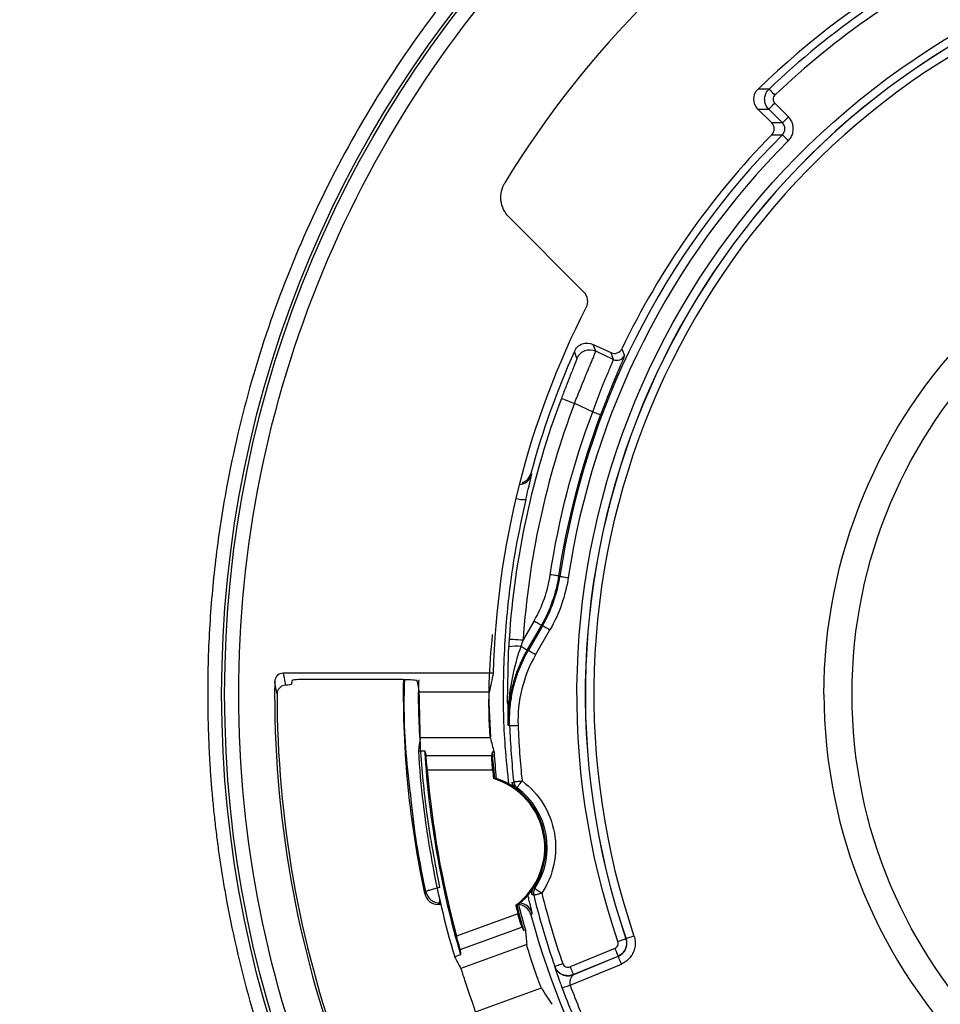
# Model space of a CAD drawing. Units: millimetres. Extents: x 28 to 188, y 22 to 248.
# Drawn here: x 61 to 94, y 107 to 142 of the extents above; entities that cross this region are included whole.
import ezdxf

# ---------------------------------------------------------------- set-up
doc = ezdxf.new("R2010")
doc.units = ezdxf.units.MM

msp = doc.modelspace()

# ---------------------------------------------------------------- linework, layer by layer
at = {"color": 7, "linetype": 'Continuous', "lineweight": 25}
for p, q in [((87.58, 139.039), (87.967, 139.035)), ((88.073, 138.546), (87.58, 139.039)), ((87.967, 139.035), (88.454, 138.547)), ((88.667, 138.759), (88.179, 139.247)), ((88.454, 138.547), (88.073, 138.546)), ((78.706, 135.185), (81.355, 132.535)), ((81.796, 130.402), (81.704, 130.648)), ((81.704, 130.648), (82.336, 130.353)), ((81.127, 130.149), (81.036, 130.398)), ((82.424, 130.109), (81.796, 130.402)), ((82.336, 130.353), (82.424, 130.109)), ((82.733, 130.495), (82.822, 130.253)), ((81.041, 128.547), (81.69, 128.245)), ((79.487, 126.051), (79.514, 126.016)), ((80.475, 122.395), (80.521, 122.38)), ((79.601, 120.79), (79.209, 120.111)), ((79.861, 120.64), (79.347, 119.749)), ((79.907, 120.624), (79.395, 119.737)), ((79.655, 119.587), (80.166, 120.474)), ((79.861, 120.64), (79.907, 120.624)), ((79.395, 119.737), (79.347, 119.749)), ((78.656, 117.854), (78.689, 119.616)), ((70.651, 118.926), (70.734, 118.496)), ((78.145, 118.926), (70.651, 118.926)), ((74.924, 118.707), (71.475, 118.707)), ((78.001, 118.248), (75.503, 118.248)), ((78.729, 117.047), (78.681, 117.061)), ((78.041, 116.617), (75.54, 116.617)), ((75.473, 116.157), (75.699, 116.157)), ((78.089, 115.979), (75.746, 115.979)), ((78.172, 116.114), (78.107, 116.114)), ((75.792, 115.48), (78.122, 115.48)), ((78.183, 115.196), (78.151, 115.17)), ((78.822, 115.026), (78.872, 115.055)), ((78.837, 114.889), (78.822, 115.026)), ((78.944, 114.815), (78.992, 114.845)), ((75.699, 111.076), (75.745, 111.134)), ((79.529, 111.02), (79.496, 111.154)), ((79.585, 111.01), (79.529, 111.02)), ((79.626, 111.248), (79.571, 111.259)), ((76.233, 110.739), (76.187, 110.682)), ((76.274, 110.682), (76.187, 110.682)), ((78.947, 110.655), (78.987, 110.641)), ((79.026, 110.353), (76.836, 109.556)), ((79.531, 110.37), (79.487, 110.313)), ((76.964, 109.072), (79.166, 109.874)), ((79.29, 109.775), (79.228, 109.753)), ((79.339, 109.257), (76.989, 108.402)), ((82.878, 109.461), (82.874, 109.463)), ((76.981, 108.888), (76.769, 108.811)), ((82.477, 109.117), (80.884, 108.457)), ((80.997, 108.175), (82.596, 108.838)), ((80.999, 108.18), (82.592, 108.84)), ((82.592, 108.84), (82.596, 108.838)), ((80.333, 108.474), (80.335, 108.479)), ((80.883, 107.803), (82.711, 108.56)), ((80.997, 108.175), (80.999, 108.18)), ((77.511, 106.857), (79.859, 107.711))]:
    msp.add_line(p, q, dxfattribs=at)
at = {"color": 8, "linetype": 'Continuous', "lineweight": 25}
for p, q in [((78.689, 119.616), (78.694, 119.867)), ((76.233, 110.859), (76.233, 110.739)), ((76.261, 110.739), (76.233, 110.739))]:
    msp.add_line(p, q, dxfattribs=at)
at = {"color": 7, "linetype": 'Continuous', "lineweight": 25, "flags": 128}
for points in [[(87.976, 139.751), (87.981, 139.746), (87.993, 139.733), (88.012, 139.713), (88.038, 139.686), (88.069, 139.653), (88.104, 139.616), (88.143, 139.575), (88.182, 139.533)], [(87.967, 139.035), (87.971, 139.039), (87.984, 139.052), (88.004, 139.072), (88.03, 139.098), (88.062, 139.13), (88.098, 139.167), (88.138, 139.206), (88.179, 139.247)], [(88.454, 138.547), (88.459, 138.552), (88.472, 138.564), (88.491, 138.584), (88.518, 138.61), (88.55, 138.642), (88.586, 138.679), (88.626, 138.718), (88.667, 138.759)], [(88.455, 138.123), (88.459, 138.118), (88.472, 138.106), (88.492, 138.086), (88.518, 138.06), (88.55, 138.028), (88.587, 137.991), (88.626, 137.952), (88.667, 137.911)], [(80.574, 128.724), (80.584, 128.72), (80.612, 128.71), (80.655, 128.694), (80.713, 128.672), (80.784, 128.645), (80.864, 128.614), (80.951, 128.582), (81.041, 128.547)], [(81.69, 128.245), (81.744, 128.225), (81.796, 128.205), (81.845, 128.187), (81.887, 128.171), (81.922, 128.158), (81.948, 128.148), (81.965, 128.142), (81.971, 128.139)], [(80.475, 122.395), (80.469, 122.396), (80.451, 122.398), (80.423, 122.403), (80.387, 122.408), (80.342, 122.415), (80.291, 122.423), (80.236, 122.431), (80.179, 122.439)], [(80.521, 122.38), (80.527, 122.379), (80.545, 122.377), (80.573, 122.372), (80.61, 122.367), (80.654, 122.36), (80.705, 122.353), (80.76, 122.344), (80.818, 122.336)], [(79.601, 120.79), (79.652, 120.761), (79.7, 120.733), (79.744, 120.707), (79.784, 120.685), (79.816, 120.666), (79.84, 120.652), (79.855, 120.643), (79.861, 120.64)], [(79.907, 120.624), (79.912, 120.621), (79.928, 120.612), (79.952, 120.598), (79.984, 120.579), (80.024, 120.557), (80.068, 120.531), (80.116, 120.503), (80.166, 120.474)], [(79.347, 119.749), (79.342, 119.752), (79.33, 119.759), (79.31, 119.771), (79.283, 119.786), (79.25, 119.805), (79.213, 119.827), (79.171, 119.851), (79.127, 119.876)], [(79.655, 119.587), (79.604, 119.616), (79.556, 119.644), (79.512, 119.67), (79.472, 119.693), (79.44, 119.711), (79.416, 119.725), (79.401, 119.734), (79.395, 119.737)], [(79.028, 117.058), (78.971, 117.056), (78.915, 117.054), (78.864, 117.052), (78.818, 117.05), (78.781, 117.049), (78.753, 117.048), (78.735, 117.047), (78.729, 117.047)], [(78.872, 115.055), (78.874, 115.055), (78.879, 115.055), (78.886, 115.056), (78.896, 115.057), (78.909, 115.059), (78.924, 115.06), (78.942, 115.062), (78.961, 115.064)], [(78.961, 115.064), (78.983, 115.066), (79.006, 115.069), (79.031, 115.072), (79.057, 115.074), (79.085, 115.077), (79.113, 115.08), (79.141, 115.083), (79.17, 115.086)], [(78.992, 114.845), (78.996, 114.85), (79.006, 114.865), (79.023, 114.887), (79.045, 114.917), (79.072, 114.954), (79.103, 114.995), (79.136, 115.04), (79.17, 115.086)], [(79.672, 111.031), (79.653, 111.026), (79.636, 111.022), (79.621, 111.019), (79.609, 111.015), (79.599, 111.013), (79.592, 111.011), (79.587, 111.01), (79.585, 111.01)], [(79.876, 111.082), (79.828, 111.114), (79.782, 111.145), (79.739, 111.173), (79.701, 111.198), (79.67, 111.219), (79.647, 111.234), (79.632, 111.244), (79.626, 111.248)], [(79.876, 111.082), (79.848, 111.075), (79.82, 111.068), (79.793, 111.061), (79.766, 111.055), (79.74, 111.048), (79.716, 111.042), (79.693, 111.036), (79.672, 111.031)], [(83.162, 109.558), (83.107, 109.539), (83.055, 109.521), (83.006, 109.504), (82.963, 109.49), (82.928, 109.478), (82.901, 109.469), (82.885, 109.463), (82.878, 109.461)], [(82.59, 109.366), (82.645, 109.385), (82.697, 109.403), (82.746, 109.419), (82.789, 109.434), (82.824, 109.446), (82.851, 109.455), (82.867, 109.461), (82.874, 109.463)], [(82.477, 109.117), (82.499, 109.063), (82.521, 109.012), (82.54, 108.964), (82.558, 108.922), (82.572, 108.888), (82.583, 108.862), (82.589, 108.846), (82.592, 108.84)], [(82.711, 108.56), (82.689, 108.614), (82.668, 108.665), (82.648, 108.713), (82.631, 108.755), (82.616, 108.789), (82.606, 108.815), (82.599, 108.831), (82.596, 108.838)], [(80.335, 108.479), (80.342, 108.481), (80.358, 108.487), (80.385, 108.496), (80.42, 108.508), (80.463, 108.523), (80.511, 108.539), (80.564, 108.558), (80.619, 108.576)], [(80.884, 108.457), (80.906, 108.404), (80.928, 108.352), (80.947, 108.305), (80.965, 108.263), (80.979, 108.228), (80.99, 108.202), (80.997, 108.186), (80.999, 108.18)]]:
    msp.add_lwpolyline(points, dxfattribs=at)
at = {"color": 7, "linetype": 'Continuous', "lineweight": 25}
for radius in [80, 79.788, 70.108, 70.025, 39.975, 39.868, 17.5]:
    msp.add_circle((108.436, 118.182), radius, dxfattribs=at)
for centre, radius, start, end in [((108.436, 118.182), 35, 121.3908, 148.6092), ((108.436, 118.182), 30, 105.2062, 134.029), ((108.436, 118.182), 29.729, 115.9496, 133.4893), ((108.436, 118.182), 27.009, 116.1656, 198.8344), ((108.436, 118.182), 27.005, 116.1585, 198.8415), ((108.436, 118.182), 28.229, 135.0589, 171.4478), ((108.436, 118.182), 28.5, 135.5968, 154.4032), ((108.436, 118.182), 30.3, 152.9652, 178.5936), ((108.436, 118.182), 30, 155.971, 164.7938), ((81.585, 129.948), 0.5, 65.0212, 156.3154), ((82.551, 130.381), 0.3, 245.0201, 334.7476), ((108.436, 118.182), 29.79, 159.2753, 176.2247), ((108.436, 118.182), 28.277, 159.3823, 171.4324), ((78.946, 118.315), 1.572, 83.3841, 99.2246), ((108.436, 118.182), 33.5, 179.1002, 192.2468), ((108.436, 118.182), 38.087, 179.3283, 200.6717), ((108.436, 118.182), 38, 179.9916, 200.0084), ((78.75, 117.841), 0.095, 122.7282, 172.3003), ((108.436, 118.182), 29.729, 182.1886, 186.0387), ((108.436, 118.182), 33.025, 183.5153, 196.4847), ((108.436, 118.182), 32.8, 183.5394, 196.4606), ((108.436, 118.182), 30.4, 183.9019, 185.637), ((108.436, 118.182), 30.335, 183.9103, 185.6908), ((108.436, 118.182), 32.756, 184.7313, 195.2687), ((108.436, 118.182), 30.435, 185.0931, 185.6809), ((77.415, 112.712), 2.565, 306.6745, 73.3255), ((77.415, 112.712), 2.6, 71.2431, 72.8089), ((77.415, 112.712), 2.6, 308.7569, 71.2431), ((77.415, 112.712), 2.652, 326.4804, 53.5196), ((108.436, 118.182), 29.729, 193.9613, 199.0504), ((108.436, 118.182), 30.435, 194.3191, 194.9069), ((77.415, 112.712), 2.6, 307.1911, 308.7569), ((108.436, 118.182), 30.4, 194.363, 196.0981), ((108.436, 118.182), 30.335, 194.3092, 196.0897), ((108.436, 118.182), 30, 195.2062, 224.029), ((108.436, 118.182), 29.743, 200.641, 204.359)]:
    msp.add_arc(centre, radius, start, end, dxfattribs=at)
at = {"color": 8, "linetype": 'Continuous', "lineweight": 25}
for centre, radius, start, end in [((79.032, 126.146), 0.5, 274.4637, 344.8302), ((79.235, 126.035), 0.92, 251.9957, 274.2596), ((79.048, 110.239), 0.5, 15.1391, 83.4975)]:
    msp.add_arc(centre, radius, start, end, dxfattribs=at)
at = {"color": 7, "linetype": 'Continuous', "lineweight": 25}
for centre, major_axis, start_param, end_param in [((108.436, 110.378), (0, 39.118), 1.357347, 1.360818), ((108.436, 125.023), (0, 34.285), 1.757331, 1.769711), ((108.436, 111.856), (0, 31.711), 1.345943, 1.367832), ((108.436, 111.404), (0, 33.973), 1.416752, 1.430427), ((108.436, 124.571), (0, 32.022), 1.82182, 1.838081), ((108.436, 125.081), (0, 34.58), 1.83182, 1.837175), ((108.436, 111.951), (0, 31.23), 1.437125, 1.441487), ((106.305, 124.037), (-10.681, 29.347), 1.700105, 1.704467), ((110.621, 112.179), (-10.952, 30.091), 1.303512, 1.319772), ((106.118, 124.552), (-11.62, 31.925), 1.711166, 1.724841), ((110.796, 111.699), (-11.827, 32.495), 1.304418, 1.309773), ((106.273, 124.127), (-10.846, 29.798), 1.773761, 1.79565)]:
    msp.add_ellipse(centre, major_axis=major_axis, ratio=0.979895, start_param=start_param, end_param=end_param, dxfattribs=at)
for points, knots in [([(29.647, 118.182), (29.647, 139.078), (37.949, 159.119), (67.5, 188.67), (87.541, 196.971), (129.332, 196.971), (149.373, 188.67), (178.924, 159.119), (187.225, 139.078), (187.225, 118.182)], [0, 0, 0, 0, 0.25, 0.25, 0.5, 0.5, 0.75, 0.75, 1, 1, 1, 1]), ([(179.543, 118.182), (179.542, 118.3), (179.54, 119.5), (179.476, 121.783), (179.239, 125.02), (178.851, 128.252), (178.117, 132.658), (177.056, 137.071), (175.659, 141.447), (173.727, 146.618), (170.416, 153.48), (165.059, 161.555), (158.053, 169.518), (149.57, 176.574), (140.892, 181.659), (133.961, 184.636), (128.682, 186.407), (124.729, 187.43), (120.519, 188.294), (116.61, 188.872), (112.156, 189.228), (109.556, 189.292), (108.248, 189.288), (108.229, 189.288), (108.197, 189.288), (108.152, 189.288), (108.094, 189.288), (108.023, 189.287), (107.94, 189.287), (107.844, 189.286), (107.735, 189.285), (107.613, 189.284), (107.478, 189.282), (107.331, 189.28), (107.171, 189.277), (106.998, 189.274), (106.812, 189.27), (106.614, 189.265), (106.402, 189.259), (106.178, 189.253), (105.942, 189.245), (105.692, 189.236), (105.43, 189.225), (105.155, 189.213), (104.867, 189.199), (104.566, 189.183), (104.253, 189.166), (103.927, 189.146), (103.588, 189.123), (103.237, 189.098), (102.873, 189.071), (102.497, 189.04), (102.108, 189.007), (101.706, 188.97), (101.292, 188.929), (100.865, 188.885), (100.426, 188.836), (99.975, 188.784), (99.511, 188.727), (99.035, 188.665), (98.547, 188.598), (98.046, 188.526), (97.533, 188.448), (97.009, 188.365), (96.472, 188.275), (95.923, 188.18), (95.363, 188.077), (94.791, 187.968), (94.207, 187.851), (93.612, 187.727), (93.005, 187.595), (92.387, 187.455), (91.758, 187.306), (91.118, 187.148), (90.467, 186.982), (89.805, 186.805), (89.133, 186.619), (88.45, 186.423), (87.757, 186.216), (87.054, 185.999), (86.341, 185.77), (85.618, 185.529), (84.886, 185.277), (84.144, 185.012), (83.394, 184.734), (82.635, 184.444), (81.867, 184.14), (81.091, 183.822), (80.308, 183.49), (79.516, 183.143), (78.717, 182.782), (77.911, 182.405), (77.099, 182.013), (76.28, 181.604), (75.455, 181.179), (74.624, 180.737), (73.788, 180.278), (72.948, 179.802), (72.102, 179.307), (71.253, 178.794), (70.4, 178.263), (69.544, 177.713), (68.686, 177.143), (67.825, 176.553), (66.963, 175.944), (66.099, 175.314), (65.235, 174.664), (64.371, 173.992), (63.507, 173.299), (62.645, 172.585), (61.784, 171.849), (60.925, 171.09), (60.07, 170.309), (59.218, 169.506), (58.37, 168.679), (57.527, 167.829), (56.69, 166.956), (55.859, 166.06), (55.036, 165.139), (54.22, 164.195), (53.412, 163.227), (52.614, 162.234), (51.827, 161.217), (51.05, 160.176), (50.285, 159.11), (49.532, 158.019), (48.793, 156.905), (48.069, 155.765), (47.359, 154.601), (46.666, 153.413), (45.99, 152.2), (45.332, 150.962), (44.692, 149.701), (44.072, 148.415), (43.473, 147.106), (42.896, 145.773), (42.341, 144.416), (41.81, 143.037), (41.303, 141.634), (40.822, 140.209), (40.368, 138.762), (39.941, 137.293), (39.542, 135.803), (39.173, 134.293), (38.835, 132.762), (38.528, 131.211), (38.253, 129.641), (38.012, 128.053), (37.806, 126.447), (37.635, 124.824), (37.5, 123.185), (37.403, 121.53), (37.342, 119.861), (37.334, 118.743), (37.33, 118.182)], [0, 0, 0, 0, 0.001585, 0.016121, 0.030657, 0.045183, 0.059832, 0.090641, 0.106038, 0.12152, 0.164777, 0.208034, 0.251291, 0.306851, 0.355471, 0.385859, 0.408041, 0.430211, 0.440661, 0.465772, 0.483217, 0.500661, 0.500691, 0.500778, 0.500922, 0.501124, 0.501382, 0.501698, 0.502072, 0.502503, 0.502991, 0.503536, 0.504139, 0.504799, 0.505516, 0.50629, 0.507122, 0.508012, 0.508958, 0.509962, 0.511023, 0.512141, 0.513317, 0.51455, 0.51584, 0.517188, 0.518593, 0.520055, 0.521574, 0.523151, 0.524785, 0.526476, 0.528225, 0.530031, 0.531894, 0.533815, 0.535793, 0.537828, 0.539921, 0.54207, 0.544278, 0.546542, 0.548864, 0.551243, 0.553679, 0.556173, 0.558724, 0.561332, 0.563997, 0.56672, 0.5695, 0.572338, 0.575232, 0.578184, 0.581194, 0.58426, 0.587384, 0.590565, 0.593804, 0.5971, 0.600453, 0.603863, 0.607331, 0.610856, 0.614438, 0.618078, 0.621775, 0.625529, 0.629341, 0.63321, 0.637136, 0.641119, 0.64516, 0.649258, 0.653413, 0.657626, 0.661896, 0.666223, 0.670608, 0.67505, 0.679549, 0.684105, 0.688719, 0.69339, 0.698118, 0.702904, 0.707747, 0.712647, 0.717605, 0.72262, 0.727692, 0.732821, 0.738008, 0.743252, 0.748554, 0.753912, 0.759328, 0.764801, 0.770332, 0.77592, 0.781565, 0.787267, 0.793027, 0.798844, 0.804719, 0.81065, 0.816639, 0.822685, 0.828789, 0.83495, 0.841168, 0.847443, 0.853776, 0.860166, 0.866614, 0.873118, 0.87968, 0.886299, 0.892976, 0.89971, 0.906501, 0.913349, 0.920255, 0.927218, 0.934239, 0.941316, 0.948451, 0.955643, 0.962893, 0.9702, 0.977564, 0.984985, 0.992464, 1, 1, 1, 1]), ([(38.911, 118.182), (38.912, 118.458), (38.914, 119.01), (38.929, 119.837), (38.953, 120.664), (38.988, 121.49), (39.032, 122.317), (39.086, 123.142), (39.15, 123.967), (39.224, 124.791), (39.308, 125.614), (39.401, 126.436), (39.504, 127.257), (39.617, 128.077), (39.739, 128.895), (39.872, 129.712), (40.014, 130.527), (40.166, 131.34), (40.327, 132.152), (40.498, 132.961), (40.679, 133.769), (40.869, 134.574), (41.069, 135.377), (41.278, 136.177), (41.497, 136.975), (41.726, 137.77), (41.963, 138.563), (42.211, 139.352), (42.467, 140.139), (42.733, 140.922), (43.008, 141.703), (43.293, 142.48), (43.587, 143.253), (43.89, 144.023), (44.202, 144.789), (44.523, 145.552), (44.853, 146.31), (45.192, 147.065), (45.54, 147.815), (45.897, 148.562), (46.263, 149.304), (46.638, 150.041), (47.022, 150.775), (47.414, 151.503), (47.815, 152.227), (48.224, 152.946), (48.642, 153.66), (49.068, 154.369), (49.503, 155.073), (49.946, 155.771), (50.398, 156.465), (50.857, 157.153), (51.325, 157.835), (51.801, 158.512), (52.285, 159.183), (52.777, 159.848), (53.277, 160.508), (53.784, 161.161), (54.3, 161.808), (54.823, 162.45), (55.353, 163.084), (55.891, 163.713), (56.437, 164.335), (56.99, 164.95), (57.55, 165.559), (58.117, 166.161), (58.692, 166.757), (59.273, 167.345), (59.862, 167.927), (60.457, 168.501), (61.059, 169.069), (61.668, 169.629), (62.284, 170.182), (62.906, 170.727), (63.534, 171.265), (64.169, 171.796), (64.81, 172.319), (65.458, 172.834), (66.111, 173.342), (66.77, 173.842), (67.436, 174.333), (68.107, 174.817), (68.783, 175.293), (69.466, 175.761), (70.154, 176.221), (70.847, 176.672), (71.546, 177.115), (72.25, 177.55), (72.959, 177.977), (73.673, 178.395), (74.392, 178.804), (75.116, 179.205), (75.844, 179.597), (76.577, 179.98), (77.315, 180.355), (78.057, 180.721), (78.803, 181.078), (79.554, 181.426), (80.308, 181.766), (81.067, 182.096), (81.829, 182.417), (82.596, 182.729), (83.366, 183.032), (84.139, 183.326), (84.916, 183.61), (85.696, 183.885), (86.48, 184.151), (87.266, 184.408), (88.056, 184.655), (88.848, 184.893), (89.644, 185.121), (90.441, 185.34), (91.242, 185.55), (92.045, 185.75), (92.85, 185.94), (93.657, 186.12), (94.467, 186.292), (95.278, 186.453), (96.092, 186.605), (96.907, 186.747), (97.723, 186.879), (98.542, 187.002), (99.361, 187.115), (100.182, 187.218), (101.004, 187.311), (101.827, 187.395), (102.651, 187.468), (103.476, 187.532), (104.302, 187.586), (105.128, 187.631), (105.955, 187.665), (106.782, 187.69), (107.609, 187.704), (109.221, 187.714), (111.617, 187.659), (114.088, 187.49), (116.197, 187.28), (118.301, 187.022), (122.262, 186.382), (126.583, 185.365), (130.872, 184.017), (135.941, 182.151), (142.672, 178.942), (150.601, 173.733), (158.938, 166.461), (166.953, 156.62), (171.862, 147.163), (174.271, 140.619), (175.282, 137.403), (176.134, 134.14), (177.021, 129.921), (177.605, 125.738), (177.9, 121.623), (177.96, 119.445), (177.962, 118.298), (177.962, 118.182)], [0, 0, 0, 0, 0.0037892, 0.0075785, 0.0113677, 0.015157, 0.0189462, 0.0227354, 0.0265247, 0.0303139, 0.0341032, 0.0378924, 0.0416816, 0.0454709, 0.0492601, 0.0530494, 0.0568386, 0.0606278, 0.0644171, 0.0682063, 0.0719956, 0.0757848, 0.079574, 0.0833633, 0.0871525, 0.0909418, 0.094731, 0.0985202, 0.1023095, 0.1060987, 0.109888, 0.1136772, 0.1174664, 0.1212557, 0.1250449, 0.1288342, 0.1326234, 0.1364126, 0.1402019, 0.1439911, 0.1477803, 0.1515696, 0.1553588, 0.1591481, 0.1629373, 0.1667265, 0.1705158, 0.174305, 0.1780943, 0.1818835, 0.1856727, 0.189462, 0.1932512, 0.1970405, 0.2008297, 0.2046189, 0.2084082, 0.2121974, 0.2159867, 0.2197759, 0.2235651, 0.2273544, 0.2311436, 0.2349329, 0.2387221, 0.2425113, 0.2463006, 0.2500898, 0.2538791, 0.2576683, 0.2614575, 0.2652468, 0.269036, 0.2728253, 0.2766145, 0.2804037, 0.284193, 0.2879822, 0.2917715, 0.2955607, 0.2993499, 0.3031392, 0.3069284, 0.3107177, 0.3145069, 0.3182961, 0.3220854, 0.3258746, 0.3296639, 0.3334531, 0.3372423, 0.3410316, 0.3448208, 0.3486101, 0.3523993, 0.3561885, 0.3599778, 0.363767, 0.3675563, 0.3713455, 0.3751347, 0.378924, 0.3827132, 0.3865025, 0.3902917, 0.3940809, 0.3978702, 0.4016594, 0.4054487, 0.4092379, 0.4130271, 0.4168164, 0.4206056, 0.4243948, 0.4281841, 0.4319733, 0.4357626, 0.4395518, 0.443341, 0.4471303, 0.4509195, 0.4547088, 0.458498, 0.4622872, 0.4660765, 0.4698657, 0.473655, 0.4774442, 0.4812334, 0.4850227, 0.4888119, 0.4926012, 0.4963904, 0.5001796, 0.5147457, 0.5293092, 0.5342001, 0.5438605, 0.558442, 0.5893125, 0.604735, 0.6201945, 0.6635136, 0.7068327, 0.7501518, 0.8150767, 0.8799836, 0.8954251, 0.9108631, 0.9262855, 0.941745, 0.9700789, 0.9842333, 0.9984143, 1, 1, 1, 1]), ([(148.911, 118.182), (148.91, 118.388), (148.908, 118.8), (148.894, 119.418), (148.87, 120.035), (148.837, 120.651), (148.795, 121.266), (148.743, 121.88), (148.682, 122.494), (148.612, 123.106), (148.532, 123.718), (148.443, 124.329), (148.345, 124.939), (148.044, 126.632), (147.397, 129.384), (146.11, 133.155), (144.437, 136.833), (142.356, 140.393), (139.909, 143.748), (137.107, 146.852), (134.002, 149.654), (130.647, 152.102), (127.087, 154.182), (123.41, 155.856), (119.638, 157.143), (115.885, 158.026), (112.14, 158.544), (108.437, 158.713), (104.733, 158.544), (100.988, 158.026), (97.234, 157.143), (93.463, 155.856), (89.786, 154.183), (86.226, 152.102), (82.871, 149.654), (79.766, 146.853), (76.964, 143.748), (74.517, 140.393), (72.436, 136.833), (70.763, 133.156), (69.476, 129.385), (68.781, 126.432), (68.425, 124.33), (68.256, 123.107), (68.124, 121.881), (68.031, 120.651), (67.973, 119.418), (67.965, 118.594), (67.962, 118.182)], [0, 0, 0, 0, 0.004866, 0.009725, 0.014581, 0.019433, 0.024283, 0.029132, 0.033981, 0.038831, 0.043683, 0.048539, 0.0534, 0.058266, 0.089135, 0.120009, 0.152165, 0.184325, 0.217166, 0.25001, 0.282851, 0.315695, 0.347851, 0.380012, 0.410881, 0.441755, 0.470876, 0.500001, 0.529122, 0.558247, 0.589116, 0.61999, 0.652146, 0.684306, 0.717147, 0.749991, 0.782832, 0.815676, 0.847833, 0.879993, 0.910862, 0.941736, 0.951461, 0.961168, 0.970867, 0.980566, 0.990274, 1, 1, 1, 1]), ([(69.068, 118.182), (69.068, 128.623), (73.216, 138.637), (87.982, 153.403), (97.996, 157.551), (118.877, 157.551), (128.891, 153.403), (143.657, 138.637), (147.805, 128.623), (147.805, 118.182)], [0, 0, 0, 0, 0.25, 0.25, 0.5, 0.5, 0.75, 0.75, 1, 1, 1, 1]), ([(82.59, 109.366), (80.447, 115.65), (80.666, 122.499), (85.747, 134.766), (90.435, 139.765), (96.394, 142.692)], [0, 0, 0, 0, 0.5, 0.5, 1, 1, 1, 1]), ([(96.663, 142.152), (90.835, 139.29), (86.249, 134.401), (81.279, 122.403), (81.065, 115.703), (83.162, 109.558)], [0, 0, 0, 0, 0.5, 0.5, 1, 1, 1, 1]), ([(87.58, 139.039), (87.485, 139.133), (87.432, 139.265), (87.434, 139.528), (87.49, 139.659), (87.586, 139.752)], [0, 0, 0, 0, 0.5, 0.5, 1, 1, 1, 1]), ([(87.967, 139.035), (87.951, 139.051), (87.92, 139.085), (87.882, 139.144), (87.851, 139.209), (87.83, 139.281), (87.819, 139.357), (87.82, 139.433), (87.833, 139.508), (87.856, 139.579), (87.889, 139.644), (87.929, 139.702), (87.96, 139.735), (87.976, 139.751)], [0, 0, 0, 0, 0.083775, 0.171585, 0.26281, 0.356638, 0.452098, 0.548108, 0.643552, 0.737349, 0.82853, 0.916286, 1, 1, 1, 1]), ([(88.182, 139.533), (88.144, 139.497), (88.121, 139.444), (88.119, 139.338), (88.141, 139.284), (88.179, 139.247)], [0, 0, 0, 0, 0.5, 0.5, 1, 1, 1, 1]), ([(88.667, 137.911), (88.685, 137.93), (88.72, 137.969), (88.763, 138.034), (88.798, 138.105), (88.824, 138.179), (88.839, 138.256), (88.844, 138.335), (88.839, 138.413), (88.824, 138.49), (88.798, 138.565), (88.763, 138.635), (88.72, 138.701), (88.684, 138.74), (88.667, 138.759)], [0, 0, 0, 0, 0.083137, 0.166463, 0.249746, 0.332957, 0.416178, 0.499457, 0.582769, 0.666125, 0.749556, 0.833093, 0.916649, 1, 1, 1, 1]), ([(88.075, 138.124), (88.13, 138.18), (88.161, 138.257), (88.16, 138.413), (88.128, 138.49), (88.073, 138.546)], [0, 0, 0, 0, 0.5, 0.5, 1, 1, 1, 1]), ([(88.455, 138.123), (88.51, 138.178), (88.542, 138.256), (88.542, 138.413), (88.51, 138.492), (88.454, 138.547)], [0, 0, 0, 0, 0.5, 0.5, 1, 1, 1, 1]), ([(89.936, 118.182), (89.936, 123.089), (91.886, 127.794), (98.824, 134.733), (103.53, 136.682), (113.343, 136.682), (118.049, 134.733), (124.987, 127.794), (126.936, 123.089), (126.936, 118.182)], [0, 0, 0, 0, 0.25, 0.25, 0.5, 0.5, 0.75, 0.75, 1, 1, 1, 1]), ([(78.706, 135.185), (78.547, 135.344), (78.446, 135.551), (78.393, 135.996), (78.442, 136.221), (78.559, 136.413)], [0, 0, 0, 0, 0.5, 0.5, 1, 1, 1, 1]), ([(81.355, 132.535), (81.43, 132.461), (81.479, 132.364), (81.512, 132.157), (81.495, 132.049), (81.447, 131.955)], [0, 0, 0, 0, 0.5, 0.5, 1, 1, 1, 1]), ([(81.036, 130.398), (81.091, 130.52), (81.194, 130.617), (81.441, 130.709), (81.583, 130.704), (81.704, 130.648)], [0, 0, 0, 0, 0.5, 0.5, 1, 1, 1, 1]), ([(81.041, 128.547), (81.058, 128.59), (81.093, 128.677), (81.145, 128.807), (81.199, 128.938), (81.252, 129.07), (81.305, 129.201), (81.358, 129.33), (81.411, 129.456), (81.462, 129.579), (81.511, 129.698), (81.568, 129.836), (81.63, 129.983), (81.69, 130.127), (81.738, 130.244), (81.773, 130.33), (81.794, 130.386), (81.796, 130.397), (81.796, 130.402)], [0, 0, 0, 0, 0.044575, 0.090006, 0.136258, 0.183297, 0.231127, 0.279766, 0.329229, 0.379521, 0.430641, 0.482592, 0.568709, 0.654887, 0.7411, 0.827362, 0.913709, 1, 1, 1, 1]), ([(82.336, 130.353), (82.407, 130.32), (82.491, 130.316), (82.637, 130.369), (82.699, 130.424), (82.733, 130.495)], [0, 0, 0, 0, 0.5, 0.5, 1, 1, 1, 1]), ([(81.127, 130.149), (81.127, 130.148), (81.127, 130.144), (81.122, 130.127), (81.113, 130.102), (81.1, 130.067), (81.075, 130.002), (81.03, 129.888), (80.957, 129.705), (80.872, 129.492), (80.789, 129.282), (80.712, 129.085), (80.643, 128.907), (80.597, 128.785), (80.574, 128.724)], [0, 0, 0, 0, 0.052183, 0.103816, 0.155253, 0.206852, 0.258969, 0.386625, 0.514734, 0.63325, 0.752335, 0.83464, 0.916754, 1, 1, 1, 1]), ([(81.69, 128.245), (81.706, 128.288), (81.737, 128.374), (81.785, 128.503), (81.835, 128.633), (81.884, 128.762), (81.934, 128.889), (81.983, 129.015), (82.032, 129.138), (82.08, 129.257), (82.127, 129.372), (82.172, 129.482), (82.234, 129.631), (82.315, 129.824), (82.383, 129.988), (82.415, 130.074), (82.424, 130.103), (82.424, 130.108), (82.424, 130.109)], [0, 0, 0, 0, 0.044049, 0.088663, 0.133842, 0.179588, 0.225902, 0.272786, 0.320241, 0.368268, 0.416869, 0.466045, 0.515796, 0.631111, 0.785067, 0.890094, 0.961754, 1, 1, 1, 1]), ([(82.21, 128.756), (82.185, 128.693), (82.106, 128.495), (82.025, 128.283), (81.971, 128.139)], [0, 0, 0, 0, 0.3217067, 1, 1, 1, 1]), ([(79.18, 125.716), (79.228, 125.738), (79.326, 125.785), (79.433, 125.907), (79.47, 126.005), (79.487, 126.051)], [0, 0, 0, 0, 0.331853, 0.689066, 1, 1, 1, 1]), ([(79.303, 125.118), (79.311, 125.15), (79.326, 125.213), (79.348, 125.306), (79.37, 125.395), (79.397, 125.508), (79.428, 125.638), (79.46, 125.768), (79.485, 125.874), (79.503, 125.951), (79.514, 126.004), (79.514, 126.012), (79.514, 126.016)], [0, 0, 0, 0, 0.066948, 0.133111, 0.199113, 0.265582, 0.392372, 0.516741, 0.636265, 0.756657, 0.878071, 1, 1, 1, 1]), ([(78.711, 120.144), (78.708, 120.097), (78.702, 120.005), (78.696, 119.912), (78.694, 119.867)], [0, 0, 0, 0, 0.503517, 1, 1, 1, 1]), ([(78.711, 120.144), (78.713, 120.144), (78.768, 120.14), (78.952, 120.128), (79.08, 120.119), (79.209, 120.111)], [0, 0, 0, 0, 0.5, 0.5, 1, 1, 1, 1]), ([(79.347, 119.749), (79.309, 119.682), (79.234, 119.547), (79.132, 119.337), (79.039, 119.123), (78.957, 118.903), (78.884, 118.68), (78.822, 118.453), (78.771, 118.223), (78.731, 117.992), (78.701, 117.759), (78.683, 117.526), (78.675, 117.293), (78.679, 117.139), (78.681, 117.061)], [0, 0, 0, 0, 0.082499, 0.16545, 0.248765, 0.332357, 0.416132, 0.500001, 0.583869, 0.667645, 0.751236, 0.834551, 0.917501, 1, 1, 1, 1]), ([(79.127, 119.876), (79.021, 119.575), (78.927, 119.257), (78.78, 118.602), (78.727, 118.264), (78.699, 117.921)], [0, 0, 0, 0, 0.5, 0.5, 1, 1, 1, 1]), ([(78.729, 117.047), (78.727, 117.124), (78.723, 117.279), (78.731, 117.512), (78.749, 117.745), (78.778, 117.978), (78.819, 118.21), (78.87, 118.44), (78.932, 118.667), (79.004, 118.891), (79.087, 119.11), (79.18, 119.325), (79.281, 119.535), (79.357, 119.67), (79.395, 119.737)], [0, 0, 0, 0, 0.082498, 0.165448, 0.248763, 0.332355, 0.416131, 0.500001, 0.583871, 0.667647, 0.751238, 0.834553, 0.917503, 1, 1, 1, 1]), ([(79.655, 119.587), (79.435, 119.206), (79.268, 118.794), (79.057, 117.94), (79.012, 117.498), (79.028, 117.058)], [0, 0, 0, 0, 0.5, 0.5, 1, 1, 1, 1]), ([(70.651, 118.926), (70.573, 118.926), (70.496, 118.894), (70.385, 118.784), (70.353, 118.707), (70.352, 118.629)], [0, 0, 0, 0, 0.5, 0.5, 1, 1, 1, 1]), ([(71.475, 118.707), (71.344, 118.707), (71.216, 118.703), (71.032, 118.687), (70.977, 118.676), (70.975, 118.664)], [0, 0, 0, 0, 0.5, 0.5, 1, 1, 1, 1]), ([(74.924, 118.707), (75.055, 118.707), (75.183, 118.703), (75.366, 118.687), (75.421, 118.676), (75.423, 118.664)], [0, 0, 0, 0, 0.5, 0.5, 1, 1, 1, 1]), ([(75.201, 114.608), (75.164, 114.902), (74.996, 116.226), (74.948, 117.591), (74.987, 118.655), (74.988, 118.68)], [0, 0, 0, 0, 0.217697, 0.981306, 1, 1, 1, 1]), ([(70.734, 118.496), (70.677, 118.493), (70.612, 118.473), (70.503, 118.389), (70.462, 118.328), (70.445, 118.26)], [0, 0, 0, 0, 0.5, 0.5, 1, 1, 1, 1]), ([(187.225, 118.182), (187.225, 97.287), (178.924, 77.245), (149.373, 47.695), (129.332, 39.393), (87.541, 39.393), (67.5, 47.695), (37.949, 77.245), (29.647, 97.287), (29.647, 118.182)], [0, 0, 0, 0, 0.25, 0.25, 0.5, 0.5, 0.75, 0.75, 1, 1, 1, 1]), ([(37.33, 118.182), (37.33, 99.324), (44.822, 81.237), (71.491, 54.568), (89.578, 47.076), (127.294, 47.076), (145.381, 54.568), (172.051, 81.237), (179.543, 99.324), (179.543, 118.182)], [0, 0, 0, 0, 0.25, 0.25, 0.5, 0.5, 0.75, 0.75, 1, 1, 1, 1]), ([(177.962, 118.182), (177.962, 99.743), (170.637, 82.058), (144.56, 55.982), (126.875, 48.657), (89.998, 48.657), (72.313, 55.982), (46.236, 82.058), (38.911, 99.743), (38.911, 118.182)], [0, 0, 0, 0, 0.25, 0.25, 0.5, 0.5, 0.75, 0.75, 1, 1, 1, 1]), ([(67.962, 118.182), (67.963, 117.976), (67.965, 117.564), (67.979, 116.946), (68.003, 116.33), (68.035, 115.714), (68.078, 115.099), (68.129, 114.484), (68.19, 113.871), (68.261, 113.258), (68.34, 112.647), (68.43, 112.036), (68.528, 111.426), (68.828, 109.732), (69.476, 106.98), (70.763, 103.209), (72.436, 99.532), (74.517, 95.972), (76.964, 92.617), (79.766, 89.512), (82.871, 86.71), (86.226, 84.263), (89.786, 82.182), (93.463, 80.509), (97.234, 79.222), (100.988, 78.338), (104.733, 77.82), (108.436, 77.652), (112.139, 77.82), (115.885, 78.338), (119.638, 79.222), (123.409, 80.508), (127.087, 82.182), (130.647, 84.263), (134.002, 86.71), (137.106, 89.512), (139.908, 92.616), (142.356, 95.972), (144.437, 99.532), (146.11, 103.209), (147.397, 106.98), (148.092, 109.933), (148.448, 112.034), (148.617, 113.257), (148.748, 114.484), (148.842, 115.713), (148.9, 116.947), (148.907, 117.77), (148.911, 118.182)], [0, 0, 0, 0, 0.004866, 0.009725, 0.014581, 0.019433, 0.024283, 0.029132, 0.033981, 0.038831, 0.043683, 0.048539, 0.0534, 0.058266, 0.089135, 0.120009, 0.152165, 0.184325, 0.217166, 0.25001, 0.282851, 0.315695, 0.347851, 0.380012, 0.410881, 0.441755, 0.470876, 0.500001, 0.529122, 0.558247, 0.589116, 0.61999, 0.652146, 0.684306, 0.717147, 0.749991, 0.782832, 0.815676, 0.847833, 0.879993, 0.910862, 0.941736, 0.951461, 0.961168, 0.970867, 0.980566, 0.990274, 1, 1, 1, 1]), ([(147.805, 118.182), (147.805, 107.741), (143.657, 97.727), (128.891, 82.962), (118.877, 78.814), (97.996, 78.814), (87.982, 82.962), (73.216, 97.727), (69.068, 107.741), (69.068, 118.182)], [0, 0, 0, 0, 0.25, 0.25, 0.5, 0.5, 0.75, 0.75, 1, 1, 1, 1]), ([(75.54, 116.617), (75.541, 116.626), (75.542, 116.653), (75.541, 116.743), (75.54, 116.805), (75.534, 117.029), (75.529, 117.231), (75.52, 117.633), (75.516, 117.836), (75.511, 118.059), (75.51, 118.121), (75.506, 118.211), (75.505, 118.239), (75.503, 118.248)], [0, 0, 0, 0, 0.125, 0.125, 0.25, 0.25, 0.5, 0.5, 0.75, 0.75, 0.875, 0.875, 1, 1, 1, 1]), ([(78.041, 116.617), (78.039, 116.626), (78.036, 116.653), (78.028, 116.743), (78.024, 116.805), (78.011, 117.028), (78.002, 117.23), (77.992, 117.633), (77.991, 117.836), (77.993, 118.059), (77.994, 118.121), (77.997, 118.211), (77.999, 118.239), (78.001, 118.248)], [0, 0, 0, 0, 0.125, 0.125, 0.25, 0.25, 0.5, 0.5, 0.75, 0.75, 0.875, 0.875, 1, 1, 1, 1]), ([(89.936, 118.182), (89.936, 113.276), (91.886, 108.57), (98.824, 101.631), (103.53, 99.682), (113.343, 99.682), (118.049, 101.631), (124.987, 108.57), (126.936, 113.276), (126.936, 118.182)], [0, 0, 0, 0, 0.25, 0.25, 0.5, 0.5, 0.75, 0.75, 1, 1, 1, 1]), ([(78.656, 117.854), (78.659, 117.739), (78.664, 117.474), (78.675, 117.211), (78.681, 117.061)], [0, 0, 0, 0, 0.432018, 1, 1, 1, 1]), ([(75.792, 115.48), (75.781, 115.605), (75.771, 115.727), (75.755, 115.909), (75.749, 115.968), (75.746, 115.979)], [0, 0, 0, 0, 0.5, 0.5, 1, 1, 1, 1]), ([(78.122, 115.48), (78.111, 115.605), (78.101, 115.727), (78.09, 115.909), (78.088, 115.968), (78.089, 115.979)], [0, 0, 0, 0, 0.5, 0.5, 1, 1, 1, 1]), ([(78.872, 115.055), (78.876, 115.015), (78.889, 114.974), (78.931, 114.901), (78.96, 114.869), (78.992, 114.845)], [0, 0, 0, 0, 0.5, 0.5, 1, 1, 1, 1]), ([(79.17, 115.086), (79.779, 114.636), (80.191, 113.97), (80.454, 112.48), (80.294, 111.713), (79.876, 111.082)], [0, 0, 0, 0, 0.5, 0.5, 1, 1, 1, 1]), ([(76.233, 111.283), (76.176, 111.27), (76.114, 111.256), (75.993, 111.226), (75.935, 111.21), (75.84, 111.181), (75.803, 111.168), (75.755, 111.147), (75.745, 111.139), (75.745, 111.134)], [0, 0, 0, 0, 0.25, 0.25, 0.5, 0.5, 0.75, 0.75, 1, 1, 1, 1]), ([(75.699, 111.076), (75.723, 110.965), (75.785, 110.865), (75.962, 110.721), (76.073, 110.682), (76.187, 110.682)], [0, 0, 0, 0, 0.5, 0.5, 1, 1, 1, 1]), ([(75.745, 111.134), (75.767, 111.032), (75.828, 110.924), (76.011, 110.776), (76.129, 110.739), (76.233, 110.739)], [0, 0, 0, 0, 0.5, 0.5, 1, 1, 1, 1]), ([(79.531, 110.37), (79.531, 110.371), (79.531, 110.375), (79.528, 110.392), (79.523, 110.419), (79.512, 110.469), (79.492, 110.554), (79.459, 110.69), (79.419, 110.853), (79.389, 110.978), (79.374, 111.041)], [0, 0, 0, 0, 0.083001, 0.165184, 0.247448, 0.33069, 0.49797, 0.665421, 0.832364, 1, 1, 1, 1]), ([(79.626, 111.248), (79.604, 111.214), (79.588, 111.174), (79.574, 111.092), (79.576, 111.049), (79.585, 111.01)], [0, 0, 0, 0, 0.5, 0.5, 1, 1, 1, 1]), ([(79.487, 110.313), (79.458, 110.419), (79.395, 110.513), (79.221, 110.646), (79.114, 110.682), (79.004, 110.682)], [0, 0, 0, 0, 0.5, 0.5, 1, 1, 1, 1]), ([(79.166, 109.874), (79.161, 109.884), (79.143, 109.939), (79.091, 110.114), (79.058, 110.232), (79.026, 110.353)], [0, 0, 0, 0, 0.5, 0.5, 1, 1, 1, 1]), ([(76.964, 109.072), (76.963, 109.084), (76.949, 109.141), (76.901, 109.317), (76.869, 109.435), (76.836, 109.556)], [0, 0, 0, 0, 0.5, 0.5, 1, 1, 1, 1]), ([(83.162, 109.558), (83.171, 109.528), (83.189, 109.469), (83.203, 109.377), (83.207, 109.284), (83.2, 109.192), (83.182, 109.101), (83.154, 109.012), (83.115, 108.928), (83.068, 108.848), (83.011, 108.774), (82.946, 108.708), (82.874, 108.649), (82.796, 108.599), (82.739, 108.573), (82.711, 108.56)], [0, 0, 0, 0, 0.076806, 0.153762, 0.230713, 0.307606, 0.384479, 0.461368, 0.538274, 0.61518, 0.692101, 0.769067, 0.846104, 0.923136, 1, 1, 1, 1]), ([(79.859, 107.711), (79.854, 107.719), (79.843, 107.744), (79.809, 107.828), (79.787, 107.885), (79.709, 108.095), (79.641, 108.285), (79.512, 108.667), (79.451, 108.861), (79.366, 109.146), (79.341, 109.239), (79.339, 109.257)], [0, 0, 0, 0, 0.125, 0.125, 0.25, 0.25, 0.5, 0.5, 0.75, 0.75, 1, 1, 1, 1]), ([(82.477, 109.117), (82.523, 109.136), (82.562, 109.173), (82.603, 109.265), (82.606, 109.319), (82.59, 109.366)], [0, 0, 0, 0, 0.5, 0.5, 1, 1, 1, 1]), ([(82.874, 109.463), (82.88, 109.44), (82.894, 109.394), (82.902, 109.321), (82.899, 109.245), (82.885, 109.169), (82.858, 109.094), (82.82, 109.025), (82.772, 108.964), (82.717, 108.912), (82.656, 108.87), (82.613, 108.849), (82.592, 108.84)], [0, 0, 0, 0, 0.093344, 0.190981, 0.292096, 0.395656, 0.500462, 0.605226, 0.708662, 0.809579, 0.906959, 1, 1, 1, 1]), ([(82.596, 108.838), (82.618, 108.847), (82.661, 108.868), (82.721, 108.91), (82.777, 108.962), (82.825, 109.024), (82.863, 109.093), (82.889, 109.167), (82.904, 109.243), (82.906, 109.319), (82.899, 109.392), (82.885, 109.438), (82.878, 109.461)], [0, 0, 0, 0, 0.0932242, 0.1907519, 0.2917774, 0.3952763, 0.5000555, 0.6048296, 0.7083136, 0.8093153, 0.9068122, 1, 1, 1, 1]), ([(80.333, 108.474), (80.353, 108.416), (80.386, 108.357), (80.477, 108.254), (80.536, 108.21), (80.668, 108.151), (80.74, 108.137), (80.877, 108.137), (80.941, 108.152), (80.997, 108.175)], [0, 0, 0, 0, 0.25, 0.25, 0.5, 0.5, 0.75, 0.75, 1, 1, 1, 1]), ([(80.999, 108.18), (80.978, 108.172), (80.934, 108.156), (80.864, 108.143), (80.789, 108.14), (80.713, 108.149), (80.638, 108.169), (80.566, 108.202), (80.501, 108.244), (80.444, 108.296), (80.398, 108.353), (80.36, 108.414), (80.343, 108.457), (80.335, 108.479)], [0, 0, 0, 0, 0.083551, 0.171288, 0.262575, 0.35657, 0.452256, 0.5485, 0.644128, 0.738009, 0.829135, 0.916673, 1, 1, 1, 1]), ([(80.619, 108.576), (80.636, 108.525), (80.676, 108.482), (80.775, 108.437), (80.834, 108.436), (80.884, 108.457)], [0, 0, 0, 0, 0.5, 0.5, 1, 1, 1, 1]), ([(77.511, 106.857), (77.51, 106.866), (77.502, 106.892), (77.474, 106.978), (77.455, 107.036), (77.383, 107.248), (77.317, 107.439), (77.188, 107.821), (77.124, 108.013), (77.053, 108.225), (77.033, 108.284), (77.003, 108.368), (76.993, 108.394), (76.989, 108.402)], [0, 0, 0, 0, 0.125, 0.125, 0.25, 0.25, 0.5, 0.5, 0.75, 0.75, 0.875, 0.875, 1, 1, 1, 1]), ([(80.415, 108.217), (80.421, 108.198), (80.435, 108.158), (80.458, 108.093), (80.483, 108.022), (80.513, 107.938), (80.546, 107.848), (80.577, 107.765), (80.595, 107.717), (80.602, 107.697)], [0, 0, 0, 0, 0.126222, 0.258108, 0.395805, 0.539506, 0.735268, 0.893453, 1, 1, 1, 1]), ([(80.997, 108.175), (80.995, 108.174), (80.981, 108.16), (80.947, 108.118), (80.928, 108.09), (80.895, 108.023), (80.882, 107.983), (80.868, 107.896), (80.868, 107.847), (80.883, 107.803)], [0, 0, 0, 0, 0.25, 0.25, 0.5, 0.5, 0.75, 0.75, 1, 1, 1, 1]), ([(80.883, 107.803), (80.81, 107.776), (80.738, 107.749), (80.634, 107.71), (80.604, 107.698), (80.602, 107.697)], [0, 0, 0, 0, 0.5, 0.5, 1, 1, 1, 1])]:
    msp.add_open_spline(points, degree=3, knots=knots, dxfattribs=at)
for points in [[(95.559, 144.645), (92.853, 143.328), (90.365, 141.604), (88.182, 139.533)], [(87.976, 139.751), (87.846, 139.752), (87.716, 139.752), (87.586, 139.752)], [(88.075, 138.124), (88.202, 138.124), (88.328, 138.124), (88.455, 138.123)], [(88.667, 137.911), (84.455, 133.69), (81.704, 128.232), (80.818, 122.336)], [(81.041, 128.547), (80.017, 125.841), (79.4, 122.998), (79.209, 120.111)], [(80.179, 122.439), (80.477, 124.422), (80.984, 126.368), (81.69, 128.245)], [(79.601, 120.79), (79.894, 121.297), (80.091, 121.86), (80.179, 122.439)], [(80.475, 122.395), (80.382, 121.779), (80.173, 121.18), (79.861, 120.64)], [(79.907, 120.624), (80.219, 121.164), (80.428, 121.763), (80.521, 122.38)], [(80.818, 122.336), (80.719, 121.682), (80.497, 121.047), (80.166, 120.474)], [(79.209, 120.111), (79.182, 120.033), (79.154, 119.954), (79.127, 119.876)], [(70.436, 118.188), (70.407, 118.335), (70.379, 118.482), (70.352, 118.629)], [(70.947, 118.531), (70.944, 118.518), (70.864, 118.504), (70.734, 118.496)], [(70.445, 118.26), (70.439, 118.236), (70.436, 118.212), (70.436, 118.188)], [(78.681, 117.061), (78.669, 117.348), (78.676, 117.637), (78.699, 117.921)], [(79.028, 117.058), (79.054, 116.398), (79.101, 115.743), (79.17, 115.086)], [(78.822, 115.026), (78.831, 114.942), (78.876, 114.865), (78.944, 114.815)], [(79.571, 111.259), (79.524, 111.19), (79.508, 111.101), (79.529, 111.02)], [(79.876, 111.082), (80.087, 110.235), (80.334, 109.401), (80.619, 108.576)], [(80.883, 107.803), (81.108, 107.206), (81.351, 106.62), (81.614, 106.038)]]:
    msp.add_open_spline(points, degree=3, dxfattribs=at)
at = {"color": 8, "linetype": 'Continuous', "lineweight": 25}
for points, knots in [([(82.822, 130.253), (82.811, 130.217), (82.788, 130.147), (82.62, 129.756), (82.448, 129.345), (82.32, 129.036), (82.238, 128.828), (82.21, 128.756)], [0, 0, 0, 0, 0.306229, 0.599186, 0.75802, 0.916485, 1, 1, 1, 1]), ([(79.303, 125.118), (79.179, 124.548), (78.899, 123.266), (78.606, 121.097), (78.474, 118.727), (78.513, 116.611), (78.647, 115.38), (78.698, 114.914)], [0, 0, 0, 0, 0.170265, 0.3830562, 0.6383484, 0.8631195, 1, 1, 1, 1]), ([(78.055, 116.653), (78.021, 117.297), (77.958, 118.518), (78.068, 119.734), (78.12, 120.309)], [0, 0, 0, 0, 0.528055, 1, 1, 1, 1]), ([(75.487, 118.688), (75.486, 118.672), (75.45, 117.865), (75.529, 116.263), (75.744, 113.801), (76.064, 112.152), (76.233, 111.283)], [0, 0, 0, 0, 0.006281, 0.32493, 0.643907, 1, 1, 1, 1]), ([(75.745, 111.134), (75.617, 111.754), (75.38, 112.904), (75.258, 114.071), (75.201, 114.608)], [0, 0, 0, 0, 0.539773, 1, 1, 1, 1]), ([(80.333, 108.474), (80.333, 108.472), (80.333, 108.47), (80.338, 108.453), (80.345, 108.428), (80.358, 108.387), (80.379, 108.322), (80.403, 108.253), (80.415, 108.217)], [0, 0, 0, 0, 0.10708, 0.24209, 0.393283, 0.481531, 0.737362, 1, 1, 1, 1])]:
    msp.add_open_spline(points, degree=3, knots=knots, dxfattribs=at)

doc.saveas('drawing.dxf')
